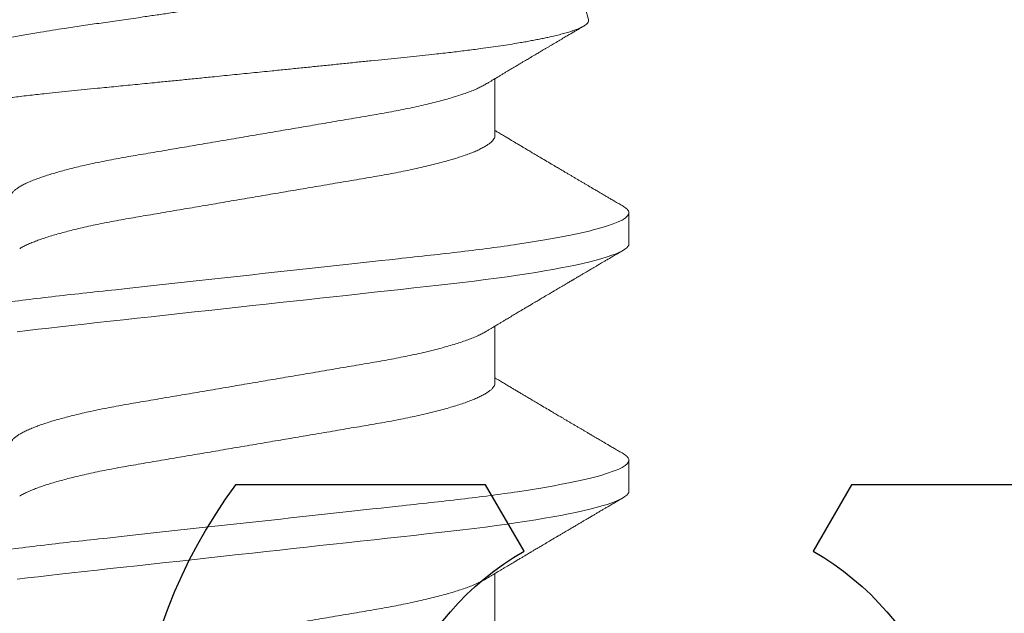
# Model space of a CAD drawing. Units: inches. Extents: x -0.1 to 24.9, y -0.1 to 32.4.
# Drawn here: x 13.3 to 13.6, y 19.8 to 19.9 of the extents above; entities that cross this region are included whole.
import ezdxf

# ---------------------------------------------------------------- set-up
doc = ezdxf.new("R2010")
doc.units = ezdxf.units.IN
doc.header["$MEASUREMENT"] = 0
doc.layers.add('WINTECH_DESIGN', color=3, linetype='Continuous', lineweight=25)
doc.styles.add('SIMPLEX', font='SIMPLEX')

# ---------------------------------------------------------------- blocks, each defined once
blk = doc.blocks.new('E723_THERMAL')
at = {"layer": 'WINTECH_DESIGN', "color": 7}
blk.add_lwpolyline([(0.09, 0.515), (0.09, 1.035), (0.41014, 1.035, -0.539306), (0.4386, 0.99171, 0.265794), (0.45364, 0.858), (0.51681, 0.858), (0.5265, 0.87478, -3.732051), (0.5995, 0.87478), (0.60919, 0.858), (0.67236, 0.858, 0.265794), (0.6874, 0.99171, -0.539306), (0.71586, 1.035), (1.2985, 1.035)], format="xyb", dxfattribs=at)
at = {"layer": 'WINTECH_DESIGN', "color": 6, "style": 'SIMPLEX'}
blk.add_attdef('E723', (1.51115, 0.4913), '', height=0.07, dxfattribs=at)
blk = doc.blocks.new('*U245')
at = {"layer": 'WINTECH_DESIGN'}
blk.add_blockref('E723_THERMAL', (0, 0), dxfattribs=at)
blk = doc.blocks.new('SP003_SIDE')
at = {"layer": 'WINTECH_DESIGN', "color": 7, "linetype": 'ByBlock', "lineweight": 15}
for p, q in [((0.28122, -0.06116), (0.29557, -0.06116)), ((0.34371, -0.06116), (0.35806, -0.06116)), ((0.4062, -0.06116), (0.42056, -0.06116)), ((0.43546, -0.08477), (0.4589, -0.07813)), ((0.31637, -0.09499), (0.32418, -0.09499)), ((0.37886, -0.09499), (0.38667, -0.09499))]:
    blk.add_line(p, q, dxfattribs=at)
at = {"layer": 'WINTECH_DESIGN', "color": 7, "linetype": 'ByBlock', "lineweight": 15, "flags": 128}
for points in [[(0.29411, 0.0594), (0.29445, 0.05679), (0.29477, 0.05414), (0.29509, 0.05144), (0.2954, 0.04871), (0.29574, 0.04565), (0.29608, 0.04251), (0.29644, 0.03928), (0.2968, 0.03597), (0.29717, 0.03258), (0.29755, 0.02912), (0.29794, 0.02559), (0.29833, 0.022), (0.29873, 0.01837), (0.29913, 0.01469), (0.29953, 0.01105), (0.29994, 0.00738), (0.30034, 0.00369), (0.30075, 0), (0.30112, -0.00342), (0.30149, -0.00683), (0.30187, -0.01023), (0.30224, -0.01361), (0.30261, -0.01697), (0.30297, -0.02029), (0.30333, -0.02357), (0.30372, -0.02713), (0.3041, -0.03063), (0.30448, -0.03406), (0.30485, -0.03742), (0.30521, -0.0407), (0.30556, -0.04389), (0.3059, -0.04699), (0.30624, -0.05002), (0.30658, -0.05301), (0.30694, -0.05595), (0.3073, -0.05878), (0.30766, -0.06154), (0.30804, -0.06424), (0.30842, -0.06686), (0.30878, -0.06921), (0.30914, -0.07148), (0.30951, -0.07367), (0.30988, -0.07577), (0.31025, -0.07778), (0.31062, -0.07969), (0.311, -0.0815), (0.31141, -0.08337), (0.31182, -0.0851), (0.31223, -0.08671), (0.31264, -0.08817), (0.31304, -0.08949), (0.31344, -0.09067), (0.31384, -0.09171), (0.31423, -0.0926), (0.31461, -0.09335), (0.31498, -0.09395), (0.31534, -0.09441), (0.31569, -0.09473), (0.31604, -0.09493), (0.31637, -0.09499), (0.31637, -0.09499)], [(0.3566, 0.0594), (0.35694, 0.05679), (0.35727, 0.05414), (0.35758, 0.05144), (0.3579, 0.04871), (0.35823, 0.04565), (0.35858, 0.04251), (0.35893, 0.03928), (0.35929, 0.03597), (0.35967, 0.03258), (0.36005, 0.02912), (0.36043, 0.02559), (0.36082, 0.022), (0.36122, 0.01837), (0.36163, 0.01469), (0.36203, 0.01105), (0.36243, 0.00738), (0.36283, 0.00369), (0.36324, 0), (0.36361, -0.00342), (0.36399, -0.00683), (0.36436, -0.01023), (0.36473, -0.01361), (0.3651, -0.01697), (0.36546, -0.02029), (0.36582, -0.02357), (0.36621, -0.02713), (0.3666, -0.03063), (0.36697, -0.03406), (0.36734, -0.03742), (0.3677, -0.0407), (0.36805, -0.04389), (0.36839, -0.04699), (0.36873, -0.05002), (0.36907, -0.05301), (0.36943, -0.05595), (0.36979, -0.05878), (0.37016, -0.06154), (0.37053, -0.06424), (0.37091, -0.06686), (0.37127, -0.06921), (0.37163, -0.07148), (0.372, -0.07367), (0.37237, -0.07577), (0.37274, -0.07778), (0.37311, -0.07969), (0.37349, -0.0815), (0.3739, -0.08337), (0.37431, -0.0851), (0.37472, -0.08671), (0.37513, -0.08817), (0.37554, -0.08949), (0.37594, -0.09067), (0.37633, -0.09171), (0.37672, -0.0926), (0.3771, -0.09335), (0.37748, -0.09395), (0.37784, -0.09441), (0.37819, -0.09473), (0.37853, -0.09493), (0.37886, -0.09499), (0.37886, -0.09499)]]:
    blk.add_lwpolyline(points, dxfattribs=at)
at = {"layer": 'WINTECH_DESIGN', "color": 7, "linetype": 'ByBlock', "lineweight": 15}
for points, knots in [([(0.29293, 0.09499), (0.29406, 0.09499), (0.29538, 0.09268), (0.29813, 0.08305), (0.29956, 0.07574), (0.30154, 0.06242), (0.30218, 0.0576), (0.30336, 0.04756), (0.30391, 0.04234), (0.30577, 0.02541), (0.30716, 0.01273), (0.30995, -0.01273), (0.31134, -0.02541), (0.3132, -0.04234), (0.31375, -0.04756), (0.31494, -0.0576), (0.31557, -0.06242), (0.31755, -0.07574), (0.31898, -0.08305), (0.32174, -0.09268), (0.32305, -0.09499), (0.32418, -0.09499)], [0, 0, 0, 0, 0.125, 0.125, 0.25, 0.25, 0.3125, 0.3125, 0.375, 0.375, 0.5, 0.5, 0.625, 0.625, 0.6875, 0.6875, 0.75, 0.75, 0.875, 0.875, 1, 1, 1, 1]), ([(0.35543, 0.09499), (0.35655, 0.09499), (0.35787, 0.09268), (0.36062, 0.08305), (0.36205, 0.07574), (0.36404, 0.06242), (0.36467, 0.0576), (0.36586, 0.04756), (0.36641, 0.04234), (0.36826, 0.02541), (0.36965, 0.01273), (0.37244, -0.01273), (0.37384, -0.02541), (0.37569, -0.04234), (0.37624, -0.04756), (0.37743, -0.0576), (0.37806, -0.06242), (0.38005, -0.07574), (0.38148, -0.08305), (0.38423, -0.09268), (0.38554, -0.09499), (0.38667, -0.09499)], [0, 0, 0, 0, 0.125, 0.125, 0.25, 0.25, 0.3125, 0.3125, 0.375, 0.375, 0.5, 0.5, 0.625, 0.625, 0.6875, 0.6875, 0.75, 0.75, 0.875, 0.875, 1, 1, 1, 1]), ([(0.43546, -0.08477), (0.43535, -0.08479), (0.43513, -0.08482), (0.43479, -0.08468), (0.43444, -0.08441), (0.43413, -0.08402), (0.43385, -0.08358), (0.4336, -0.08313), (0.43335, -0.08261), (0.4331, -0.08203), (0.43285, -0.08137), (0.43256, -0.08053), (0.43223, -0.07948), (0.43186, -0.07817), (0.43148, -0.07671), (0.43115, -0.07529), (0.43085, -0.07395), (0.4306, -0.07272), (0.43035, -0.07143), (0.43009, -0.07008), (0.42984, -0.06867), (0.42955, -0.06698), (0.42922, -0.06498), (0.42886, -0.06263), (0.4285, -0.06016), (0.42818, -0.05785), (0.4279, -0.05575), (0.42767, -0.05388), (0.42743, -0.05197), (0.4272, -0.05), (0.42697, -0.04799), (0.42671, -0.04564), (0.42643, -0.04291), (0.4261, -0.03979), (0.42577, -0.0366), (0.42543, -0.03331), (0.42509, -0.02995), (0.42473, -0.02649), (0.42437, -0.02298), (0.424, -0.01942), (0.42364, -0.01583), (0.42327, -0.01222), (0.4229, -0.00857), (0.42256, -0.00528), (0.42227, -0.00238), (0.42202, 0.00013), (0.42176, 0.00266), (0.42151, 0.00519), (0.42125, 0.00772), (0.42096, 0.01063), (0.42063, 0.01392), (0.42026, 0.01757), (0.4199, 0.02121), (0.41958, 0.02444), (0.4193, 0.02726), (0.41906, 0.02968), (0.41882, 0.03208), (0.41859, 0.03447), (0.41835, 0.03683), (0.41809, 0.03951), (0.41779, 0.0425), (0.41747, 0.04576), (0.41715, 0.04895), (0.41685, 0.05174), (0.41659, 0.05415), (0.41636, 0.05618), (0.41612, 0.05818), (0.41588, 0.06014), (0.41564, 0.06206), (0.41536, 0.06423), (0.41504, 0.06662), (0.41472, 0.06891), (0.41443, 0.07084), (0.41418, 0.07244), (0.41394, 0.074), (0.41368, 0.07552), (0.41343, 0.07699), (0.41318, 0.0784), (0.41292, 0.07975), (0.41267, 0.08104), (0.41242, 0.08225), (0.41217, 0.08339), (0.41192, 0.08446), (0.41168, 0.08546), (0.41143, 0.0864), (0.41119, 0.08728), (0.41094, 0.08809), (0.4107, 0.08885), (0.41046, 0.08953), (0.41021, 0.09015), (0.40998, 0.09069), (0.40974, 0.09116), (0.40951, 0.09156), (0.40928, 0.09187), (0.40906, 0.09212), (0.40884, 0.09229), (0.40863, 0.09239), (0.40841, 0.09242), (0.40819, 0.09239), (0.40797, 0.09228), (0.40774, 0.0921), (0.40751, 0.09184), (0.40731, 0.09157), (0.40718, 0.09136), (0.40713, 0.09127)], [0, 0, 0, 0, 0.0121198, 0.0242396, 0.0364437, 0.0486478, 0.0569606, 0.0652751, 0.0735879, 0.0819617, 0.0903373, 0.0987111, 0.110835, 0.1229589, 0.1351668, 0.1473747, 0.1556895, 0.164006, 0.1723209, 0.1806967, 0.1890743, 0.1974501, 0.2095924, 0.2217347, 0.2339615, 0.2461883, 0.2545172, 0.2628478, 0.2711766, 0.2795671, 0.2879593, 0.2963497, 0.3084713, 0.320593, 0.332795, 0.3449971, 0.3574504, 0.3699038, 0.3824433, 0.3949828, 0.4074249, 0.419867, 0.4323949, 0.4449228, 0.4534546, 0.4619881, 0.47052, 0.479114, 0.4877098, 0.4963039, 0.5087971, 0.5212902, 0.5338703, 0.5464503, 0.5550197, 0.5635907, 0.5721601, 0.5807927, 0.5894271, 0.5980597, 0.6105374, 0.6230152, 0.6355773, 0.6481394, 0.656688, 0.6652382, 0.6737868, 0.6823947, 0.6910043, 0.6996122, 0.7123615, 0.7251108, 0.7336683, 0.7422274, 0.7507849, 0.7595257, 0.7682682, 0.777009, 0.7858131, 0.794619, 0.803423, 0.8119853, 0.8205491, 0.8291114, 0.8377331, 0.8463565, 0.8549782, 0.8637878, 0.8725991, 0.8814087, 0.8902832, 0.8991596, 0.9080342, 0.9165893, 0.9251461, 0.9337012, 0.9423153, 0.9509311, 0.9595453, 0.9683401, 0.9771367, 0.9859315, 0.9947876, 1, 1, 1, 1]), ([(0.42154, 0.08871), (0.42156, 0.08871), (0.42168, 0.08869), (0.42191, 0.08857), (0.42223, 0.08836), (0.42256, 0.08807), (0.42289, 0.08769), (0.42323, 0.08724), (0.42358, 0.08671), (0.42392, 0.08612), (0.42426, 0.08547), (0.4246, 0.08476), (0.42494, 0.08399), (0.42528, 0.08315), (0.42562, 0.08224), (0.42597, 0.08126), (0.42633, 0.08021), (0.42668, 0.07908), (0.42704, 0.07789), (0.42741, 0.07662), (0.42777, 0.07529), (0.42819, 0.0737), (0.42866, 0.07181), (0.42918, 0.06959), (0.4297, 0.06724), (0.43016, 0.06504), (0.43057, 0.06302), (0.43092, 0.06122), (0.43127, 0.05937), (0.43161, 0.05747), (0.43196, 0.05552), (0.43235, 0.05322), (0.43279, 0.05056), (0.43322, 0.04784), (0.43358, 0.0454), (0.4339, 0.04327), (0.43421, 0.04108), (0.43453, 0.03885), (0.43486, 0.03657), (0.43519, 0.03426), (0.43553, 0.03191), (0.43587, 0.02953), (0.43627, 0.02681), (0.43672, 0.02372), (0.43723, 0.02025), (0.43774, 0.01675), (0.4382, 0.01359), (0.43862, 0.01079), (0.43897, 0.00837), (0.43934, 0.00593), (0.4397, 0.00349), (0.44006, 0.00104), (0.44048, -0.00175), (0.44095, -0.00488), (0.44147, -0.00835), (0.44199, -0.01181), (0.44252, -0.01527), (0.44304, -0.01872), (0.44351, -0.02178), (0.44391, -0.02444), (0.44426, -0.0267), (0.44465, -0.02926), (0.4451, -0.03212), (0.44558, -0.03526), (0.44606, -0.03833), (0.44647, -0.04102), (0.44684, -0.04333), (0.44717, -0.0453), (0.4475, -0.04722), (0.44784, -0.0491), (0.44818, -0.05095), (0.44858, -0.05299), (0.44903, -0.05519), (0.44953, -0.05754), (0.45005, -0.05978), (0.45057, -0.06193), (0.4511, -0.06397), (0.45158, -0.0657), (0.45201, -0.06712), (0.45237, -0.06829), (0.45279, -0.06955), (0.45326, -0.07087), (0.45378, -0.0722), (0.4543, -0.07342), (0.45483, -0.07451), (0.45535, -0.07546), (0.45588, -0.07629), (0.4564, -0.07697), (0.45692, -0.0775), (0.45743, -0.07789), (0.45793, -0.07812), (0.45842, -0.07822), (0.45874, -0.07816), (0.4589, -0.07813)], [0, 0, 0, 0, 0.0016952, 0.0113547, 0.0212346, 0.0311167, 0.0409966, 0.0509559, 0.0609174, 0.0708768, 0.0802302, 0.0895856, 0.098939, 0.1083594, 0.1177816, 0.127202, 0.1368332, 0.1464664, 0.1560976, 0.1658016, 0.1755077, 0.1852117, 0.1990574, 0.2129032, 0.2268449, 0.2407866, 0.2502828, 0.259781, 0.2692772, 0.2788434, 0.2884115, 0.2979777, 0.3118261, 0.3256746, 0.3349714, 0.34427, 0.3535667, 0.3630747, 0.3725849, 0.3820929, 0.3916777, 0.4012647, 0.4108495, 0.4243593, 0.4378691, 0.4514758, 0.4650827, 0.4743576, 0.4836346, 0.4929096, 0.502255, 0.5116024, 0.5209478, 0.53425, 0.5475523, 0.5609467, 0.574341, 0.5880264, 0.6017117, 0.6109021, 0.6200944, 0.6292849, 0.6425938, 0.6559027, 0.6693048, 0.6827068, 0.6918436, 0.7009825, 0.7101193, 0.7193302, 0.7285433, 0.7377542, 0.750742, 0.7637297, 0.7768112, 0.7898928, 0.80327, 0.8166471, 0.825633, 0.8346209, 0.8436068, 0.8563663, 0.8691258, 0.8819737, 0.8948215, 0.9079482, 0.9210749, 0.9342982, 0.9475214, 0.9605931, 0.9736648, 0.9868324, 1, 1, 1, 1]), ([(0.26559, 0.06116), (0.26574, 0.06115), (0.26603, 0.06112), (0.26647, 0.06091), (0.26694, 0.06056), (0.26741, 0.06006), (0.2679, 0.05941), (0.26839, 0.05862), (0.26889, 0.0577), (0.2694, 0.05663), (0.26989, 0.05546), (0.27037, 0.05421), (0.27083, 0.0529), (0.27129, 0.0515), (0.27175, 0.04999), (0.2722, 0.04838), (0.27266, 0.04669), (0.2731, 0.04492), (0.27356, 0.04298), (0.27403, 0.04088), (0.27452, 0.0386), (0.27498, 0.03625), (0.27544, 0.03384), (0.27587, 0.0314), (0.27629, 0.0289), (0.27673, 0.02634), (0.27718, 0.0237), (0.27763, 0.02108), (0.27807, 0.01849), (0.2785, 0.01594), (0.27894, 0.01336), (0.27939, 0.01073), (0.27984, 0.00808), (0.2803, 0.0054), (0.28076, 0.0027), (0.28121, 0.00004), (0.28165, -0.00257), (0.28209, -0.00513), (0.28252, -0.00768), (0.28295, -0.01021), (0.28338, -0.01271), (0.28383, -0.01532), (0.28429, -0.01804), (0.28476, -0.02083), (0.28523, -0.02356), (0.28568, -0.02622), (0.28612, -0.02882), (0.28655, -0.03135), (0.28699, -0.03382), (0.28745, -0.03624), (0.28791, -0.03859), (0.2884, -0.04087), (0.28889, -0.04307), (0.28939, -0.04518), (0.2899, -0.04718), (0.29042, -0.04908), (0.29094, -0.05085), (0.29146, -0.05249), (0.29198, -0.05399), (0.2925, -0.05535), (0.29301, -0.05657), (0.29352, -0.05765), (0.2939, -0.05839), (0.29411, -0.05872), (0.29416, -0.05879)], [0, 0, 0, 0, 0.016497, 0.033195, 0.050077, 0.067126, 0.084322, 0.101336, 0.118452, 0.135651, 0.15291, 0.168353, 0.183812, 0.199269, 0.21471, 0.230118, 0.245477, 0.260773, 0.27599, 0.293229, 0.310326, 0.327263, 0.344021, 0.360583, 0.37674, 0.393074, 0.409592, 0.426276, 0.441301, 0.456431, 0.471654, 0.486954, 0.502317, 0.517727, 0.533169, 0.548627, 0.563317, 0.577994, 0.592643, 0.607252, 0.621806, 0.636294, 0.653266, 0.670107, 0.6868, 0.703327, 0.720003, 0.736492, 0.753088, 0.769881, 0.786854, 0.803988, 0.821264, 0.838624, 0.856083, 0.873619, 0.891209, 0.908831, 0.926145, 0.943444, 0.960706, 0.977908, 0.995377, 1, 1, 1, 1]), ([(0.32809, 0.06116), (0.32823, 0.06115), (0.32852, 0.06112), (0.32897, 0.06091), (0.32943, 0.06056), (0.32991, 0.06006), (0.33039, 0.05941), (0.33089, 0.05862), (0.33139, 0.0577), (0.33189, 0.05663), (0.33238, 0.05546), (0.33286, 0.05421), (0.33332, 0.0529), (0.33378, 0.0515), (0.33424, 0.04999), (0.3347, 0.04838), (0.33515, 0.04669), (0.33559, 0.04492), (0.33606, 0.04298), (0.33653, 0.04088), (0.33701, 0.0386), (0.33748, 0.03625), (0.33793, 0.03384), (0.33836, 0.0314), (0.33879, 0.0289), (0.33922, 0.02634), (0.33967, 0.0237), (0.34012, 0.02108), (0.34056, 0.01849), (0.34099, 0.01594), (0.34143, 0.01336), (0.34188, 0.01073), (0.34233, 0.00808), (0.34279, 0.0054), (0.34325, 0.0027), (0.3437, 0.00004), (0.34415, -0.00257), (0.34458, -0.00513), (0.34502, -0.00768), (0.34545, -0.01021), (0.34587, -0.01271), (0.34632, -0.01532), (0.34678, -0.01804), (0.34726, -0.02083), (0.34772, -0.02356), (0.34817, -0.02622), (0.34862, -0.02882), (0.34905, -0.03135), (0.34948, -0.03382), (0.34994, -0.03624), (0.35041, -0.03859), (0.35089, -0.04087), (0.35138, -0.04307), (0.35189, -0.04518), (0.3524, -0.04718), (0.35291, -0.04908), (0.35343, -0.05085), (0.35396, -0.05249), (0.35447, -0.05399), (0.35499, -0.05535), (0.3555, -0.05657), (0.35601, -0.05765), (0.35639, -0.05839), (0.3566, -0.05872), (0.35665, -0.05879)], [0, 0, 0, 0, 0.016497, 0.033195, 0.050077, 0.067126, 0.084322, 0.101336, 0.118452, 0.135651, 0.15291, 0.168353, 0.183812, 0.199269, 0.21471, 0.230118, 0.245477, 0.260773, 0.27599, 0.293229, 0.310326, 0.327263, 0.344021, 0.360583, 0.37674, 0.393074, 0.409592, 0.426276, 0.441301, 0.456431, 0.471654, 0.486954, 0.502317, 0.517727, 0.533169, 0.548627, 0.563317, 0.577994, 0.592643, 0.607252, 0.621806, 0.636294, 0.653266, 0.670107, 0.6868, 0.703327, 0.720003, 0.736492, 0.753088, 0.769881, 0.786854, 0.803988, 0.821264, 0.838624, 0.856083, 0.873619, 0.891209, 0.908831, 0.926145, 0.943444, 0.960706, 0.977908, 0.995377, 1, 1, 1, 1]), ([(0.39058, 0.06116), (0.39072, 0.06115), (0.39101, 0.06112), (0.39146, 0.06091), (0.39192, 0.06056), (0.3924, 0.06006), (0.39289, 0.05941), (0.39338, 0.05862), (0.39388, 0.0577), (0.39438, 0.05663), (0.39488, 0.05546), (0.39535, 0.05421), (0.39581, 0.0529), (0.39627, 0.0515), (0.39673, 0.04999), (0.39719, 0.04838), (0.39764, 0.04669), (0.39809, 0.04492), (0.39855, 0.04298), (0.39902, 0.04088), (0.3995, 0.0386), (0.39997, 0.03625), (0.40042, 0.03384), (0.40086, 0.0314), (0.40128, 0.0289), (0.40172, 0.02634), (0.40217, 0.0237), (0.40261, 0.02108), (0.40305, 0.01849), (0.40349, 0.01594), (0.40393, 0.01336), (0.40437, 0.01073), (0.40483, 0.00808), (0.40528, 0.0054), (0.40574, 0.0027), (0.40619, 0.00004), (0.40664, -0.00257), (0.40707, -0.00513), (0.40751, -0.00768), (0.40794, -0.01021), (0.40837, -0.01271), (0.40881, -0.01532), (0.40927, -0.01804), (0.40975, -0.02083), (0.41021, -0.02356), (0.41067, -0.02622), (0.41111, -0.02882), (0.41154, -0.03135), (0.41198, -0.03382), (0.41243, -0.03624), (0.4129, -0.03859), (0.41338, -0.04087), (0.41387, -0.04307), (0.41438, -0.04518), (0.41489, -0.04718), (0.41541, -0.04908), (0.41593, -0.05085), (0.41645, -0.05249), (0.41697, -0.05399), (0.41748, -0.05535), (0.41799, -0.05657), (0.4185, -0.05765), (0.41889, -0.05839), (0.4191, -0.05872), (0.41914, -0.05879)], [0, 0, 0, 0, 0.016497, 0.033195, 0.050077, 0.067126, 0.084322, 0.101336, 0.118452, 0.135651, 0.15291, 0.168353, 0.183812, 0.199269, 0.21471, 0.230118, 0.245477, 0.260773, 0.27599, 0.293229, 0.310326, 0.327263, 0.344021, 0.360583, 0.37674, 0.393074, 0.409592, 0.426277, 0.441301, 0.456431, 0.471654, 0.486954, 0.502317, 0.517727, 0.533169, 0.548627, 0.563317, 0.577994, 0.592643, 0.607252, 0.621806, 0.636294, 0.653266, 0.670107, 0.6868, 0.703327, 0.720003, 0.736492, 0.753088, 0.769881, 0.786854, 0.803988, 0.821264, 0.838624, 0.856083, 0.873619, 0.891209, 0.908831, 0.926145, 0.943444, 0.960706, 0.977908, 0.995377, 1, 1, 1, 1]), ([(0.31515, 0.05879), (0.31518, 0.05873), (0.31539, 0.05841), (0.31576, 0.05769), (0.31627, 0.05663), (0.31676, 0.05546), (0.31724, 0.05421), (0.3177, 0.0529), (0.31816, 0.0515), (0.31862, 0.04999), (0.31907, 0.04838), (0.31953, 0.04669), (0.31997, 0.04492), (0.32043, 0.04298), (0.3209, 0.04088), (0.32138, 0.0386), (0.32185, 0.03625), (0.32231, 0.03384), (0.32274, 0.0314), (0.32316, 0.0289), (0.3236, 0.02634), (0.32405, 0.0237), (0.3245, 0.02108), (0.32494, 0.01849), (0.32537, 0.01594), (0.32581, 0.01336), (0.32626, 0.01073), (0.32671, 0.00808), (0.32717, 0.0054), (0.32763, 0.0027), (0.32808, 0.00004), (0.32852, -0.00257), (0.32896, -0.00513), (0.32939, -0.00768), (0.32982, -0.01021), (0.33025, -0.01271), (0.33069, -0.01532), (0.33116, -0.01804), (0.33163, -0.02083), (0.3321, -0.02356), (0.33255, -0.02622), (0.33299, -0.02882), (0.33342, -0.03135), (0.33386, -0.03382), (0.33432, -0.03624), (0.33478, -0.03859), (0.33527, -0.04087), (0.33576, -0.04307), (0.33626, -0.04518), (0.33677, -0.04718), (0.33729, -0.04908), (0.33781, -0.05085), (0.33833, -0.05249), (0.33885, -0.05399), (0.33937, -0.05535), (0.33988, -0.05657), (0.34039, -0.05765), (0.34089, -0.0586), (0.34139, -0.0594), (0.34188, -0.06005), (0.34236, -0.06055), (0.34283, -0.06091), (0.34328, -0.06112), (0.34356, -0.06115), (0.34371, -0.06116)], [0, 0, 0, 0, 0.004086, 0.021202, 0.0384, 0.055659, 0.071103, 0.086561, 0.102019, 0.117459, 0.132867, 0.148227, 0.163523, 0.17874, 0.195979, 0.213076, 0.230012, 0.24677, 0.263332, 0.279489, 0.295823, 0.312341, 0.329026, 0.34405, 0.359181, 0.374403, 0.389703, 0.405066, 0.420476, 0.435919, 0.451376, 0.466067, 0.480743, 0.495392, 0.510001, 0.524555, 0.539043, 0.556014, 0.572856, 0.589549, 0.606076, 0.622752, 0.639241, 0.655837, 0.67263, 0.689602, 0.706737, 0.724013, 0.741372, 0.758831, 0.776368, 0.793958, 0.81158, 0.828894, 0.846193, 0.863454, 0.880656, 0.898126, 0.915489, 0.932724, 0.949812, 0.966732, 0.983467, 1, 1, 1, 1]), ([(0.37764, 0.05879), (0.37768, 0.05873), (0.37788, 0.05841), (0.37825, 0.05769), (0.37876, 0.05663), (0.37925, 0.05546), (0.37973, 0.05421), (0.38019, 0.0529), (0.38065, 0.0515), (0.38111, 0.04999), (0.38157, 0.04838), (0.38202, 0.04669), (0.38246, 0.04492), (0.38292, 0.04298), (0.3834, 0.04088), (0.38388, 0.0386), (0.38435, 0.03625), (0.3848, 0.03384), (0.38523, 0.0314), (0.38566, 0.0289), (0.38609, 0.02634), (0.38654, 0.0237), (0.38699, 0.02108), (0.38743, 0.01849), (0.38786, 0.01594), (0.3883, 0.01336), (0.38875, 0.01073), (0.3892, 0.00808), (0.38966, 0.0054), (0.39012, 0.0027), (0.39057, 0.00004), (0.39102, -0.00257), (0.39145, -0.00513), (0.39189, -0.00768), (0.39232, -0.01021), (0.39274, -0.01271), (0.39319, -0.01532), (0.39365, -0.01804), (0.39413, -0.02083), (0.39459, -0.02356), (0.39504, -0.02622), (0.39549, -0.02882), (0.39591, -0.03135), (0.39635, -0.03382), (0.39681, -0.03624), (0.39728, -0.03859), (0.39776, -0.04087), (0.39825, -0.04307), (0.39875, -0.04518), (0.39927, -0.04718), (0.39978, -0.04908), (0.4003, -0.05085), (0.40083, -0.05249), (0.40134, -0.05399), (0.40186, -0.05535), (0.40237, -0.05657), (0.40288, -0.05765), (0.40339, -0.0586), (0.40389, -0.0594), (0.40438, -0.06005), (0.40485, -0.06055), (0.40532, -0.06091), (0.40577, -0.06112), (0.40606, -0.06115), (0.4062, -0.06116)], [0, 0, 0, 0, 0.004086, 0.021202, 0.0384, 0.055659, 0.071103, 0.086561, 0.102019, 0.117459, 0.132867, 0.148227, 0.163523, 0.17874, 0.195979, 0.213076, 0.230012, 0.24677, 0.263332, 0.279489, 0.295823, 0.312341, 0.329026, 0.34405, 0.359181, 0.374403, 0.389703, 0.405066, 0.420476, 0.435918, 0.451376, 0.466067, 0.480743, 0.495392, 0.510001, 0.524555, 0.539043, 0.556014, 0.572856, 0.589549, 0.606076, 0.622752, 0.639241, 0.655837, 0.67263, 0.689602, 0.706737, 0.724013, 0.741372, 0.758831, 0.776368, 0.793958, 0.811579, 0.828894, 0.846193, 0.863454, 0.880656, 0.898126, 0.915489, 0.932724, 0.949812, 0.966732, 0.983467, 1, 1, 1, 1]), ([(0.29416, -0.0588), (0.29426, -0.05898), (0.29445, -0.05928), (0.29469, -0.05969), (0.29489, -0.06002), (0.29506, -0.06031), (0.29527, -0.06066), (0.29551, -0.06106), (0.29578, -0.06151), (0.29609, -0.06203), (0.29645, -0.06262), (0.29686, -0.06332), (0.29736, -0.06416), (0.29796, -0.06516), (0.29851, -0.06609), (0.29894, -0.0668), (0.2992, -0.06725), (0.29944, -0.06765), (0.29963, -0.06797), (0.2998, -0.06825), (0.29997, -0.06854), (0.30019, -0.06891), (0.30046, -0.06936), (0.30075, -0.06984), (0.30108, -0.0704), (0.30141, -0.07097), (0.30175, -0.07153), (0.30203, -0.072), (0.30227, -0.07242), (0.30253, -0.07285), (0.30284, -0.07337), (0.30319, -0.07396), (0.30355, -0.07458), (0.3039, -0.07516), (0.30421, -0.07568), (0.30445, -0.0761), (0.30465, -0.07643), (0.30481, -0.0767), (0.30497, -0.07697), (0.30517, -0.07731), (0.30544, -0.07777), (0.30576, -0.07832), (0.3061, -0.07889), (0.30641, -0.07941), (0.30668, -0.07987), (0.3069, -0.08024), (0.30707, -0.08053), (0.30721, -0.08077), (0.30734, -0.081), (0.30749, -0.08125), (0.30768, -0.08156), (0.30791, -0.08195), (0.30823, -0.08251), (0.30862, -0.08316), (0.30902, -0.08384), (0.30935, -0.0844), (0.30963, -0.08487), (0.30987, -0.08529), (0.31011, -0.08569), (0.31033, -0.08607), (0.31054, -0.08642), (0.31075, -0.08678), (0.31098, -0.08717), (0.31124, -0.08761), (0.31154, -0.08813), (0.31191, -0.08875), (0.31234, -0.08948), (0.31283, -0.09032), (0.3134, -0.09128), (0.31403, -0.09236), (0.31447, -0.09311), (0.3147, -0.09351)], [0, 0, 0, 0, 0.014925, 0.026723, 0.035416, 0.043409, 0.052289, 0.065256, 0.078536, 0.090614, 0.110254, 0.130284, 0.15081, 0.182935, 0.217409, 0.230955, 0.244425, 0.256446, 0.265819, 0.272173, 0.280386, 0.291081, 0.30426, 0.319159, 0.333037, 0.352284, 0.3684, 0.381959, 0.392552, 0.404415, 0.419867, 0.437135, 0.45499, 0.47343, 0.487809, 0.499955, 0.509489, 0.51641, 0.523074, 0.532819, 0.545671, 0.563135, 0.580083, 0.595162, 0.608371, 0.619711, 0.626934, 0.633702, 0.640012, 0.646574, 0.655491, 0.666901, 0.680375, 0.703342, 0.72303, 0.739436, 0.751861, 0.763828, 0.77534, 0.786259, 0.796236, 0.806361, 0.817251, 0.829691, 0.84418, 0.861947, 0.882992, 0.907318, 0.934926, 0.96582, 1, 1, 1, 1]), ([(0.35665, -0.0588), (0.35675, -0.05898), (0.35694, -0.05928), (0.35718, -0.05969), (0.35738, -0.06002), (0.35756, -0.06031), (0.35776, -0.06066), (0.35801, -0.06106), (0.35827, -0.06151), (0.35858, -0.06203), (0.35894, -0.06262), (0.35935, -0.06332), (0.35985, -0.06416), (0.36045, -0.06516), (0.36101, -0.06609), (0.36143, -0.0668), (0.3617, -0.06725), (0.36194, -0.06765), (0.36213, -0.06797), (0.36229, -0.06825), (0.36247, -0.06854), (0.36269, -0.06891), (0.36295, -0.06936), (0.36324, -0.06984), (0.36357, -0.0704), (0.36391, -0.07097), (0.36424, -0.07153), (0.36452, -0.072), (0.36477, -0.07242), (0.36503, -0.07285), (0.36533, -0.07337), (0.36568, -0.07396), (0.36604, -0.07458), (0.36639, -0.07516), (0.3667, -0.07568), (0.36695, -0.0761), (0.36714, -0.07643), (0.3673, -0.0767), (0.36746, -0.07697), (0.36766, -0.07731), (0.36793, -0.07777), (0.36826, -0.07832), (0.36859, -0.07889), (0.3689, -0.07941), (0.36917, -0.07987), (0.36939, -0.08024), (0.36956, -0.08053), (0.3697, -0.08077), (0.36984, -0.081), (0.36999, -0.08125), (0.37017, -0.08156), (0.3704, -0.08195), (0.37073, -0.08251), (0.37111, -0.08316), (0.37151, -0.08384), (0.37184, -0.0844), (0.37212, -0.08487), (0.37237, -0.08529), (0.3726, -0.08569), (0.37282, -0.08607), (0.37303, -0.08642), (0.37324, -0.08678), (0.37347, -0.08717), (0.37373, -0.08761), (0.37403, -0.08813), (0.3744, -0.08875), (0.37483, -0.08948), (0.37532, -0.09032), (0.37589, -0.09128), (0.37652, -0.09236), (0.37696, -0.09311), (0.37719, -0.09351)], [0, 0, 0, 0, 0.014925, 0.026723, 0.035415, 0.043409, 0.052289, 0.065256, 0.078536, 0.090614, 0.110254, 0.130284, 0.15081, 0.182934, 0.217409, 0.230955, 0.244425, 0.256446, 0.265819, 0.272173, 0.280386, 0.291081, 0.30426, 0.319158, 0.333036, 0.352284, 0.368399, 0.381959, 0.392552, 0.404415, 0.419867, 0.437136, 0.45499, 0.47343, 0.487809, 0.499955, 0.509489, 0.51641, 0.523074, 0.532818, 0.545671, 0.563135, 0.580083, 0.595162, 0.608371, 0.619711, 0.626935, 0.633702, 0.640012, 0.646574, 0.655491, 0.666901, 0.680375, 0.703342, 0.72303, 0.739436, 0.751861, 0.763828, 0.77534, 0.786259, 0.796237, 0.806361, 0.817251, 0.829691, 0.84418, 0.861947, 0.882992, 0.907318, 0.934926, 0.96582, 1, 1, 1, 1]), ([(0.41914, -0.0588), (0.41925, -0.05898), (0.41943, -0.05928), (0.41968, -0.05969), (0.41987, -0.06002), (0.42005, -0.06031), (0.42026, -0.06066), (0.4205, -0.06106), (0.42076, -0.06151), (0.42107, -0.06203), (0.42143, -0.06262), (0.42185, -0.06332), (0.42235, -0.06416), (0.42295, -0.06516), (0.4235, -0.06609), (0.42392, -0.0668), (0.42419, -0.06725), (0.42443, -0.06765), (0.42462, -0.06797), (0.42478, -0.06825), (0.42496, -0.06854), (0.42518, -0.06891), (0.42544, -0.06936), (0.42573, -0.06984), (0.42606, -0.0704), (0.4264, -0.07097), (0.42674, -0.07153), (0.42701, -0.072), (0.42726, -0.07242), (0.42752, -0.07285), (0.42782, -0.07337), (0.42817, -0.07396), (0.42854, -0.07458), (0.42888, -0.07516), (0.42919, -0.07568), (0.42944, -0.0761), (0.42963, -0.07643), (0.42979, -0.0767), (0.42995, -0.07697), (0.43015, -0.07731), (0.43043, -0.07777), (0.43075, -0.07832), (0.43109, -0.07889), (0.4314, -0.07941), (0.43167, -0.07987), (0.43188, -0.08024), (0.43206, -0.08053), (0.4322, -0.08077), (0.43233, -0.081), (0.43248, -0.08125), (0.43266, -0.08156), (0.43289, -0.08195), (0.43322, -0.08251), (0.43354, -0.08305), (0.43377, -0.08344), (0.43384, -0.08357)], [0, 0, 0, 0, 0.020902, 0.037425, 0.049599, 0.060794, 0.073229, 0.09139, 0.109988, 0.126903, 0.154409, 0.182461, 0.211207, 0.256197, 0.304478, 0.323449, 0.342313, 0.359149, 0.372275, 0.381174, 0.392676, 0.407654, 0.426111, 0.446977, 0.466412, 0.493368, 0.515938, 0.534927, 0.549763, 0.566377, 0.588017, 0.612201, 0.637206, 0.663031, 0.683169, 0.700179, 0.713531, 0.723225, 0.732556, 0.746203, 0.764203, 0.788661, 0.812396, 0.833514, 0.852013, 0.867895, 0.878012, 0.887489, 0.896326, 0.905517, 0.918005, 0.933984, 0.952854, 0.985019, 1, 1, 1, 1]), ([(0.32585, -0.09351), (0.32607, -0.09313), (0.32649, -0.09242), (0.32709, -0.0914), (0.32763, -0.09048), (0.32811, -0.08966), (0.32853, -0.08894), (0.3289, -0.08831), (0.32923, -0.08774), (0.32955, -0.0872), (0.32981, -0.08675), (0.33002, -0.0864), (0.33019, -0.08612), (0.33035, -0.08583), (0.33055, -0.0855), (0.33079, -0.0851), (0.33109, -0.08458), (0.33144, -0.08399), (0.33182, -0.08335), (0.33219, -0.08272), (0.33257, -0.08207), (0.33297, -0.08139), (0.33337, -0.08072), (0.33376, -0.08005), (0.33417, -0.07935), (0.33457, -0.07868), (0.33494, -0.07805), (0.33528, -0.07749), (0.33559, -0.07695), (0.33593, -0.07638), (0.33646, -0.07548), (0.33718, -0.07427), (0.33789, -0.07307), (0.33841, -0.07219), (0.33874, -0.07163), (0.33909, -0.07104), (0.33943, -0.07047), (0.33974, -0.06994), (0.34002, -0.06947), (0.34027, -0.06905), (0.3405, -0.06867), (0.34072, -0.0683), (0.34095, -0.06791), (0.34119, -0.0675), (0.34145, -0.06708), (0.34169, -0.06667), (0.34193, -0.06627), (0.34215, -0.06589), (0.34236, -0.06554), (0.34254, -0.06524), (0.3427, -0.06498), (0.34285, -0.06472), (0.34303, -0.06442), (0.34327, -0.06402), (0.34355, -0.06356), (0.34385, -0.06305), (0.34415, -0.06254), (0.34443, -0.06207), (0.34467, -0.06168), (0.34484, -0.06139), (0.34494, -0.06122), (0.34498, -0.06116)], [0, 0, 0, 0, 0.034664, 0.066178, 0.094544, 0.119764, 0.14184, 0.160711, 0.178311, 0.194898, 0.210446, 0.219711, 0.227805, 0.235998, 0.246327, 0.258821, 0.272948, 0.294201, 0.313899, 0.332139, 0.352774, 0.373837, 0.394707, 0.415383, 0.436711, 0.45878, 0.478124, 0.495391, 0.510915, 0.528071, 0.547651, 0.594098, 0.640791, 0.65857, 0.675774, 0.693762, 0.712878, 0.72869, 0.743215, 0.756229, 0.767741, 0.778897, 0.790221, 0.803705, 0.817017, 0.82971, 0.841784, 0.85389, 0.864769, 0.874224, 0.882255, 0.889185, 0.89773, 0.910661, 0.92564, 0.941363, 0.957825, 0.972918, 0.984647, 0.994489, 1, 1, 1, 1]), ([(0.38834, -0.09351), (0.38856, -0.09313), (0.38898, -0.09242), (0.38958, -0.0914), (0.39012, -0.09048), (0.3906, -0.08966), (0.39102, -0.08894), (0.39139, -0.08831), (0.39173, -0.08774), (0.39204, -0.0872), (0.39231, -0.08675), (0.39252, -0.0864), (0.39268, -0.08612), (0.39285, -0.08583), (0.39304, -0.0855), (0.39328, -0.0851), (0.39358, -0.08458), (0.39393, -0.08399), (0.39431, -0.08335), (0.39468, -0.08272), (0.39506, -0.08207), (0.39546, -0.08139), (0.39586, -0.08072), (0.39626, -0.08005), (0.39667, -0.07935), (0.39706, -0.07868), (0.39744, -0.07805), (0.39777, -0.07749), (0.39809, -0.07695), (0.39842, -0.07638), (0.39895, -0.07548), (0.39967, -0.07427), (0.40038, -0.07307), (0.4009, -0.07219), (0.40124, -0.07163), (0.40158, -0.07104), (0.40192, -0.07047), (0.40224, -0.06994), (0.40251, -0.06947), (0.40276, -0.06905), (0.40299, -0.06867), (0.40321, -0.0683), (0.40344, -0.06791), (0.40368, -0.0675), (0.40394, -0.06708), (0.40418, -0.06667), (0.40442, -0.06627), (0.40464, -0.06589), (0.40485, -0.06554), (0.40503, -0.06524), (0.40519, -0.06498), (0.40534, -0.06472), (0.40552, -0.06442), (0.40576, -0.06402), (0.40604, -0.06356), (0.40634, -0.06305), (0.40665, -0.06254), (0.40692, -0.06207), (0.40716, -0.06168), (0.40733, -0.06139), (0.40743, -0.06122), (0.40747, -0.06116)], [0, 0, 0, 0, 0.034665, 0.066178, 0.094544, 0.119764, 0.14184, 0.160711, 0.178311, 0.194898, 0.210446, 0.219711, 0.227805, 0.235998, 0.246327, 0.258821, 0.272948, 0.294201, 0.313899, 0.332139, 0.352774, 0.373837, 0.394707, 0.415383, 0.436711, 0.45878, 0.478124, 0.495391, 0.510915, 0.528071, 0.547651, 0.594098, 0.640791, 0.65857, 0.675774, 0.693762, 0.712878, 0.72869, 0.743215, 0.756229, 0.767741, 0.778897, 0.790221, 0.803705, 0.817017, 0.82971, 0.841785, 0.85389, 0.86477, 0.874224, 0.882255, 0.889185, 0.89773, 0.910661, 0.925641, 0.941363, 0.957825, 0.972918, 0.984647, 0.994489, 1, 1, 1, 1]), ([(0.32418, -0.09499), (0.32428, -0.09498), (0.32449, -0.09496), (0.3248, -0.09479), (0.32513, -0.09451), (0.32546, -0.09411), (0.3257, -0.09377), (0.32583, -0.09353), (0.32585, -0.0935)], [0, 0, 0, 0, 0.190884, 0.383424, 0.577527, 0.773095, 0.970024, 1, 1, 1, 1]), ([(0.38667, -0.09499), (0.38677, -0.09498), (0.38698, -0.09496), (0.3873, -0.09479), (0.38762, -0.09451), (0.38795, -0.09411), (0.38819, -0.09377), (0.38832, -0.09353), (0.38834, -0.0935)], [0, 0, 0, 0, 0.190884, 0.383424, 0.577527, 0.773095, 0.970024, 1, 1, 1, 1])]:
    blk.add_open_spline(points, degree=3, knots=knots, dxfattribs=at)
at = {"layer": 'WINTECH_DESIGN', "color": 6, "style": 'SIMPLEX'}
blk.add_attdef('SP003', (-0.15945, -0.16062), '', height=0.07, rotation=90, dxfattribs=at)
blk = doc.blocks.new('320I_COHEAD')
at = {"layer": 'WINTECH_DESIGN'}
for name, p, rotation in [('*U245', (3.25, 0), 180), ('SP003_SIDE', (2.582, -1.176), 90)]:
    blk.add_blockref(name, p, dxfattribs=dict(at, rotation=rotation))

msp = doc.modelspace()

# ---------------------------------------------------------------- block references
at = {"layer": 'WINTECH_DESIGN'}
msp.add_blockref('320I_COHEAD', (10.82027, 20.68531), dxfattribs=at)

doc.saveas('drawing.dxf')
